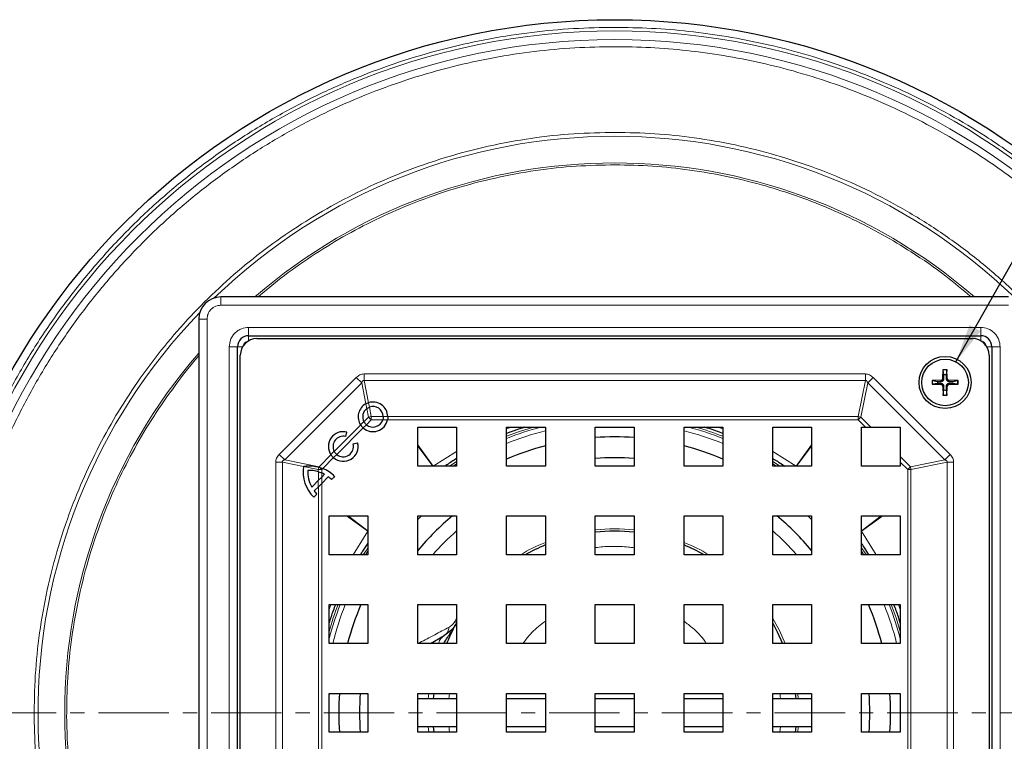
# Model space of a CAD drawing. Units: millimetres. Extents: x 0 to 420, y 0 to 297.
# Drawn here: x 73 to 162, y 85 to 150 of the extents above; entities that cross this region are included whole.
import ezdxf

# ---------------------------------------------------------------- set-up
doc = ezdxf.new("R2010")
doc.units = ezdxf.units.MM
doc.linetypes.add('CENTER', pattern=[10.16, 6.35, -1.27, 1.27, -1.27])
doc.styles.add('SLDTEXTSTYLE0', font='TXT', dxfattribs={"width": 0.605})
doc.dimstyles.new('SLDDIMSTYLE0', dxfattribs={"dimtxt": 3.5, "dimasz": 3.5, "dimexe": 0, "dimexo": 0.0625, "dimgap": 0.875, "dimtad": 1, "dimlfac": 2, "dimrnd": 1e-09, "dimzin": 12, "dimdsep": 46, "dimtxsty": 'SLDTEXTSTYLE0', "dimsah": 1, "dimcen": 0, "dimadec": 0, "dimazin": 3, "dimtfac": 1, "dimtdec": 3, "dimtofl": 0, "dimtmove": 0, "dimatfit": 3, "dimfxl": 0, "dimfrac": 2, "dimtolj": 1, "dimtzin": 12, "dimarcsym": 0})
doc.dimstyles.new('SLDDIMSTYLE2', dxfattribs={"dimtxt": 0.18, "dimasz": 3.5, "dimexe": 0, "dimexo": 0.0625, "dimgap": 0, "dimtad": 0, "dimtih": 1, "dimtoh": 1, "dimdec": 0, "dimrnd": 1e-09, "dimzin": 0, "dimdsep": 46, "dimtxsty": 'Standard', "dimsah": 1, "dimcen": 0.09, "dimadec": 0, "dimazin": 0, "dimtfac": 3.5, "dimtdec": 0, "dimtofl": 0, "dimtmove": 0, "dimatfit": 3, "dimfxl": 0, "dimfrac": 2, "dimtolj": 1, "dimtzin": 0, "dimarcsym": 0})

# ---------------------------------------------------------------- blocks, each defined once
blk = doc.blocks.new('_D')
at = {"color": 7, "linetype": 'Continuous', "lineweight": 0}
blk.add_line((175.199, 126.429), (188.233, 136.905), dxfattribs=at)
at = {"color": 7, "linetype": 'Continuous', "lineweight": 18}
blk.add_solid([(175.199, 126.429), (178.264, 128.202), (177.59, 129.041)], dxfattribs=at)
at = {"color": 7, "linetype": 'Continuous', "lineweight": 18, "char_height": 3.5, "attachment_point": 1, "rotation": 38.79, "style": 'SLDTEXTSTYLE0'}
for s, insert in [('250', (179.15, 135.403)), ('%%c', (175.179, 132.199))]:
    blk.add_mtext(s, dxfattribs=dict(at, insert=insert))

msp = doc.modelspace()

# ---------------------------------------------------------------- linework, layer by layer
at = {"color": 7, "linetype": 'Continuous', "lineweight": 25}
for p, q in [((161.9834, 124.7746), (90.9834, 124.7746)), ((88.9834, 122.7746), (88.9834, 51.7746)), ((93.4834, 121.2746), (159.4834, 121.2746)), ((94.2334, 121.0246), (158.7334, 121.0246)), ((92.4834, 54.2746), (92.4834, 120.2746)), ((160.4834, 120.2746), (160.4834, 54.2746)), ((92.7334, 55.0246), (92.7334, 119.5246)), ((160.2334, 119.5246), (160.2334, 55.0246)), ((156.0732, 117.4124), (156.107, 118.241)), ((156.1685, 117.7367), (156.1078, 118.1815)), ((156.4328, 118.1815), (156.3721, 117.7367)), ((156.4674, 117.4124), (156.4336, 118.241)), ((155.9193, 117.2585), (155.0907, 117.2248)), ((155.1503, 117.224), (155.5951, 117.1633)), ((156.1701, 117.4085), (156.1685, 117.7367)), ((156.3721, 117.7367), (156.3705, 117.4085)), ((157.4499, 117.2248), (156.6213, 117.2585)), ((156.9455, 117.1633), (157.3903, 117.224)), ((155.0907, 116.8981), (155.9193, 116.8644)), ((155.5951, 116.9596), (155.1503, 116.8989)), ((155.5951, 117.1633), (155.9233, 117.1617)), ((155.9233, 116.9613), (155.5951, 116.9596)), ((156.0732, 116.7105), (156.107, 115.8819)), ((156.1078, 115.9414), (156.1685, 116.3862)), ((156.1685, 116.3862), (156.1701, 116.7144)), ((156.3705, 116.7144), (156.3721, 116.3862)), ((156.3721, 116.3862), (156.4328, 115.9414)), ((156.4336, 115.8819), (156.4674, 116.7105)), ((156.6173, 117.1617), (156.9455, 117.1633)), ((156.9455, 116.9596), (156.6173, 116.9613)), ((156.6213, 116.8644), (157.4499, 116.8981)), ((157.3903, 116.8989), (156.9455, 116.9596)), ((104.2848, 115.2375), (104.0499, 115.137)), ((104.136, 114.7047), (104.3659, 114.8305)), ((108.7334, 113.0246), (112.2334, 113.0246)), ((108.7334, 109.5246), (108.7334, 113.0246)), ((112.2334, 113.0246), (112.2334, 109.5246)), ((116.7334, 113.0246), (120.2334, 113.0246)), ((116.7334, 109.5246), (116.7334, 113.0246)), ((120.2334, 113.0246), (120.2334, 109.5246)), ((124.7334, 113.0246), (128.2334, 113.0246)), ((124.7334, 109.5246), (124.7334, 113.0246)), ((128.2334, 113.0246), (128.2334, 109.5246)), ((132.7334, 113.0246), (136.2334, 113.0246)), ((132.7334, 109.5246), (132.7334, 113.0246)), ((136.2334, 113.0246), (136.2334, 109.5246)), ((140.7334, 113.0246), (144.2334, 113.0246)), ((140.7334, 109.5246), (140.7334, 113.0246)), ((144.2334, 113.0246), (144.2334, 109.5246)), ((148.7334, 109.5246), (148.7334, 113.0246)), ((148.7334, 113.0246), (149.0951, 113.0246)), ((149.0951, 113.0246), (149.5835, 113.0246)), ((149.5835, 113.0246), (152.2334, 113.0246)), ((152.2334, 113.0246), (152.2334, 110.3746)), ((102.2359, 112.1844), (102.3423, 112.5816)), ((102.9067, 111.5258), (103.3039, 111.6323)), ((152.2334, 110.3746), (152.2334, 109.8862)), ((98.4283, 109.4916), (98.4314, 109.5125)), ((99.8159, 109.4255), (99.8913, 109.4032)), ((99.8913, 109.4032), (100.1562, 109.309)), ((112.2334, 109.5246), (108.7334, 109.5246)), ((120.2334, 109.5246), (116.7334, 109.5246)), ((128.2334, 109.5246), (124.7334, 109.5246)), ((136.2334, 109.5246), (132.7334, 109.5246)), ((144.2334, 109.5246), (140.7334, 109.5246)), ((141.6749, 109.5954), (141.7784, 109.5246)), ((152.2334, 109.5246), (148.7334, 109.5246)), ((152.2334, 109.8862), (152.2334, 109.5246)), ((99.7729, 109.0094), (100.0708, 108.8988)), ((100.0708, 108.5349), (99.7729, 108.2369)), ((100.0708, 108.5349), (100.3147, 108.7787)), ((100.6666, 108.5491), (100.0708, 107.9533)), ((101.238, 108.5959), (100.9472, 108.3051)), ((99.7729, 108.2369), (99.1652, 107.6292)), ((99.7729, 107.6554), (99.3948, 107.2772)), ((99.7729, 107.6554), (100.0708, 107.9533)), ((99.3479, 106.7059), (99.6387, 106.9967)), ((100.7334, 105.0246), (104.2334, 105.0246)), ((100.7334, 101.5246), (100.7334, 105.0246)), ((104.2334, 105.0246), (104.2334, 101.5246)), ((108.7334, 105.0246), (112.2334, 105.0246)), ((108.7334, 101.5246), (108.7334, 105.0246)), ((112.2334, 105.0246), (112.2334, 101.5246)), ((116.7334, 105.0246), (120.2334, 105.0246)), ((116.7334, 101.5246), (116.7334, 105.0246)), ((120.2334, 105.0246), (120.2334, 101.5246)), ((124.7334, 105.0246), (128.2334, 105.0246)), ((124.7334, 101.5246), (124.7334, 105.0246)), ((128.2334, 105.0246), (128.2334, 101.5246)), ((132.7334, 105.0246), (136.2334, 105.0246)), ((132.7334, 101.5246), (132.7334, 105.0246)), ((136.2334, 105.0246), (136.2334, 101.5246)), ((140.7334, 105.0246), (144.2334, 105.0246)), ((140.7334, 101.5246), (140.7334, 105.0246)), ((144.2334, 105.0246), (144.2334, 101.5246)), ((148.7334, 105.0246), (152.2334, 105.0246)), ((148.7334, 101.5246), (148.7334, 105.0246)), ((152.2334, 105.0246), (152.2334, 101.5246)), ((104.2334, 101.5246), (100.7334, 101.5246)), ((112.2334, 101.5246), (108.7334, 101.5246)), ((120.2334, 101.5246), (116.7334, 101.5246)), ((128.2334, 101.5246), (124.7334, 101.5246)), ((136.2334, 101.5246), (132.7334, 101.5246)), ((144.2334, 101.5246), (140.7334, 101.5246)), ((152.2334, 101.5246), (148.7334, 101.5246)), ((100.7334, 97.0246), (104.2334, 97.0246)), ((100.7334, 93.5246), (100.7334, 97.0246)), ((104.2334, 97.0246), (104.2334, 93.5246)), ((108.7334, 97.0246), (112.2334, 97.0246)), ((108.7334, 93.5246), (108.7334, 97.0246)), ((112.2334, 97.0246), (112.2334, 93.5246)), ((116.7334, 97.0246), (120.2334, 97.0246)), ((116.7334, 93.5246), (116.7334, 97.0246)), ((120.2334, 97.0246), (120.2334, 93.5246)), ((124.7334, 97.0246), (128.2334, 97.0246)), ((124.7334, 93.5246), (124.7334, 97.0246)), ((128.2334, 97.0246), (128.2334, 93.5246)), ((132.7334, 97.0246), (136.2334, 97.0246)), ((132.7334, 93.5246), (132.7334, 97.0246)), ((136.2334, 97.0246), (136.2334, 93.5246)), ((140.7334, 97.0246), (144.2334, 97.0246)), ((140.7334, 93.5246), (140.7334, 97.0246)), ((144.2334, 97.0246), (144.2334, 93.5246)), ((148.7334, 97.0246), (152.2334, 97.0246)), ((148.7334, 93.5246), (148.7334, 97.0246)), ((152.2334, 97.0246), (152.2334, 93.5246)), ((109.8783, 93.5246), (111.1116, 94.2366)), ((104.2334, 93.5246), (100.7334, 93.5246)), ((112.2334, 93.5246), (108.7334, 93.5246)), ((120.2334, 93.5246), (116.7334, 93.5246)), ((128.2334, 93.5246), (124.7334, 93.5246)), ((136.2334, 93.5246), (132.7334, 93.5246)), ((144.2334, 93.5246), (140.7334, 93.5246)), ((152.2334, 93.5246), (148.7334, 93.5246)), ((100.7334, 89.0246), (104.2334, 89.0246)), ((100.7334, 85.5246), (100.7334, 89.0246)), ((104.2334, 89.0246), (104.2334, 85.5246)), ((108.7334, 89.0246), (112.2334, 89.0246)), ((108.7334, 85.5246), (108.7334, 89.0246)), ((110.1562, 88.5246), (110.2022, 89.0246)), ((112.2334, 89.0246), (112.2334, 85.5246)), ((116.7334, 89.0246), (120.2334, 89.0246)), ((116.7334, 85.5246), (116.7334, 89.0246)), ((120.2334, 89.0246), (120.2334, 85.5246)), ((124.7334, 89.0246), (128.2334, 89.0246)), ((124.7334, 85.5246), (124.7334, 89.0246)), ((128.2334, 89.0246), (128.2334, 85.5246)), ((132.7334, 89.0246), (136.2334, 89.0246)), ((132.7334, 85.5246), (132.7334, 89.0246)), ((136.2334, 89.0246), (136.2334, 85.5246)), ((140.7334, 89.0246), (144.2334, 89.0246)), ((140.7334, 85.5246), (140.7334, 89.0246)), ((144.2334, 89.0246), (144.2334, 85.5246)), ((148.7334, 89.0246), (152.2334, 89.0246)), ((148.7334, 85.5246), (148.7334, 89.0246)), ((152.2334, 89.0246), (152.2334, 85.5246)), ((112.2334, 88.5246), (108.7334, 88.5246)), ((120.2334, 88.5246), (116.7334, 88.5246)), ((128.2334, 88.5246), (124.7334, 88.5246)), ((136.2334, 88.5246), (132.7334, 88.5246)), ((144.2334, 88.5246), (140.7334, 88.5246)), ((104.2334, 85.5246), (100.7334, 85.5246)), ((108.7334, 86.0246), (112.2334, 86.0246)), ((112.2334, 85.5246), (108.7334, 85.5246)), ((110.2022, 85.5246), (110.1562, 86.0246)), ((116.7334, 86.0246), (120.2334, 86.0246)), ((120.2334, 85.5246), (116.7334, 85.5246)), ((124.7334, 86.0246), (128.2334, 86.0246)), ((128.2334, 85.5246), (124.7334, 85.5246)), ((132.7334, 86.0246), (136.2334, 86.0246)), ((136.2334, 85.5246), (132.7334, 85.5246)), ((140.7334, 86.0246), (144.2334, 86.0246)), ((144.2334, 85.5246), (140.7334, 85.5246)), ((152.2334, 85.5246), (148.7334, 85.5246))]:
    msp.add_line(p, q, dxfattribs=at)
at = {"color": 8, "linetype": 'Continuous', "lineweight": 18}
for p, q in [((90.9834, 124.0246), (90.9834, 124.7746)), ((161.9834, 124.0246), (90.9834, 124.0246)), ((89.7334, 122.7746), (88.9834, 122.7746)), ((89.7334, 122.7746), (89.7334, 51.7746)), ((93.4834, 122.0246), (159.4834, 122.0246)), ((93.4834, 122.0246), (93.4834, 121.2746)), ((159.4834, 122.0246), (159.4834, 121.2746)), ((93.4834, 120.8236), (93.4834, 121.2746)), ((159.4834, 121.2746), (159.4834, 120.8236)), ((91.7334, 54.2746), (91.7334, 120.2746)), ((92.4834, 120.2746), (91.7334, 120.2746)), ((92.4834, 120.2746), (92.9344, 120.2746)), ((160.0325, 120.2746), (160.4834, 120.2746)), ((161.2334, 120.2746), (160.4834, 120.2746)), ((161.2334, 120.2746), (161.2334, 54.2746)), ((156.107, 118.241), (156.4336, 118.241)), ((103.1852, 117.5133), (96.2447, 110.5728)), ((103.6736, 117.0249), (103.1852, 117.5133)), ((149.0799, 117.8294), (103.887, 117.8294)), ((103.887, 117.8294), (103.887, 117.2336)), ((103.887, 117.2336), (149.0799, 117.2336)), ((104.2848, 115.2375), (103.887, 117.2336)), ((149.0799, 117.2336), (148.4325, 113.9851)), ((149.0799, 117.2336), (149.0799, 117.8294)), ((149.7816, 117.5133), (149.2932, 117.0249)), ((156.7221, 110.5728), (149.7816, 117.5133)), ((155.0907, 116.8981), (155.0907, 117.2248)), ((155.9193, 117.2585), (155.9233, 117.1617)), ((156.0732, 117.4124), (156.1701, 117.4085)), ((156.3705, 117.4085), (156.4674, 117.4124)), ((156.6173, 117.1617), (156.6213, 117.2585)), ((157.4499, 117.2248), (157.4499, 116.8981)), ((96.7331, 110.0844), (103.6736, 117.0249)), ((103.6736, 117.0249), (104.0499, 115.137)), ((148.6767, 113.9314), (149.2932, 117.0249)), ((149.2932, 117.0249), (156.2337, 110.0844)), ((155.9193, 116.8644), (155.9233, 116.9613)), ((156.0732, 116.7105), (156.1701, 116.7144)), ((156.3705, 116.7144), (156.4674, 116.7105)), ((156.6173, 116.9613), (156.6213, 116.8644)), ((156.4336, 115.8819), (156.107, 115.8819)), ((104.0411, 115.1321), (104.1276, 114.6983)), ((104.136, 114.7047), (104.2902, 113.9314)), ((104.2876, 115.2384), (104.3687, 114.8315)), ((104.5344, 113.9851), (104.3659, 114.8305)), ((104.2902, 113.9314), (103.8789, 113.5201)), ((104.5344, 113.6872), (104.0995, 113.2523)), ((104.2902, 113.9314), (104.5344, 113.6872)), ((105.6157, 113.9851), (104.5344, 113.9851)), ((104.5344, 113.6872), (104.5344, 113.9851)), ((105.5735, 113.6872), (104.5344, 113.6872)), ((105.9981, 113.6872), (105.5735, 113.6872)), ((105.6152, 114), (106.0267, 114)), ((148.4325, 113.6872), (105.9981, 113.6872)), ((106.027, 113.9851), (148.4325, 113.9851)), ((148.4325, 113.9851), (148.4325, 113.6872)), ((148.4325, 113.6872), (148.6767, 113.9314)), ((149.0951, 113.0246), (148.4325, 113.6872)), ((148.6767, 113.9314), (149.5835, 113.0246)), ((101.2012, 110.8424), (103.5798, 113.221)), ((103.8079, 112.9607), (101.4218, 110.5746)), ((103.5701, 113.2357), (103.8704, 113.536)), ((104.0995, 113.2523), (103.8079, 112.9607)), ((117.1776, 113.0246), (116.7334, 112.8656)), ((136.2334, 112.8671), (135.7917, 113.0246)), ((110.1154, 109.5204), (108.7334, 111.4512)), ((108.7334, 111.3108), (110.0993, 109.5085)), ((144.2334, 111.4512), (142.8515, 109.5204)), ((142.8675, 109.5085), (144.2334, 111.3108)), ((96.2447, 110.5728), (96.7331, 110.0844)), ((96.7331, 110.0844), (99.8266, 109.4678)), ((99.8266, 109.4678), (100.9021, 110.5433)), ((101.1301, 110.2829), (100.1562, 109.309)), ((100.8924, 110.558), (101.1927, 110.8583)), ((101.4218, 110.5746), (101.1301, 110.2829)), ((112.2334, 110.839), (110.1155, 109.5202)), ((142.8514, 109.5202), (140.7334, 110.8413)), ((152.2334, 110.3746), (153.1402, 109.4678)), ((156.2337, 110.0844), (153.1402, 109.4678)), ((156.2337, 110.0844), (156.7221, 110.5728)), ((95.9286, 109.8711), (95.9286, 64.6781)), ((96.5244, 109.8711), (95.9286, 109.8711)), ((96.5244, 64.6781), (96.5244, 109.8711)), ((98.4283, 109.4916), (96.5244, 109.8711)), ((99.758, 109.2236), (98.4279, 109.4887)), ((99.758, 109.2236), (99.758, 109.0139)), ((100.0708, 109.2236), (99.758, 109.2236)), ((99.8913, 109.4032), (99.8266, 109.4678)), ((99.8913, 109.4032), (100.0708, 109.2236)), ((100.1562, 109.309), (100.0708, 109.2236)), ((100.0708, 109.2236), (100.0708, 108.8988)), ((112.2334, 109.7332), (111.9098, 109.5246)), ((141.057, 109.5246), (140.7334, 109.7332)), ((152.896, 109.2236), (152.2334, 109.8862)), ((153.1402, 109.4678), (152.896, 109.2236)), ((152.896, 109.2236), (153.1939, 109.2236)), ((152.896, 65.3255), (152.896, 109.2236)), ((153.1939, 109.2236), (156.4424, 109.8711)), ((153.1939, 109.2236), (153.1939, 65.3255)), ((156.4424, 109.8711), (156.4424, 64.6781)), ((157.0383, 109.8711), (156.4424, 109.8711)), ((157.0383, 64.6781), (157.0383, 109.8711)), ((99.7729, 109.0094), (99.7729, 108.2369)), ((100.0708, 108.8988), (100.0708, 108.5349)), ((100.0708, 108.5349), (100.0708, 107.9533)), ((99.758, 107.6405), (99.758, 108.222)), ((99.7729, 65.3255), (99.7729, 107.6554)), ((100.0708, 107.9533), (100.0708, 65.3255)), ((102.3068, 105.0246), (104.2376, 103.6427)), ((104.2495, 103.6587), (102.4472, 105.0246)), ((150.5195, 105.0246), (148.7173, 103.6587)), ((148.7293, 103.6426), (150.6602, 105.0246)), ((104.2378, 103.6425), (102.9191, 101.5246)), ((150.0508, 101.5246), (148.7291, 103.6424)), ((104.2334, 101.8482), (104.0248, 101.5246)), ((148.9421, 101.5246), (148.7334, 101.8482)), ((100.8924, 97.0246), (100.7334, 96.5804)), ((152.2334, 96.5862), (152.0757, 97.0246)), ((112.2334, 95.7749), (112.0738, 95.5015)), ((109.7236, 89.0246), (109.6789, 88.5246)), ((111.6025, 89.0246), (111.5361, 88.5246)), ((109.6789, 86.0246), (109.7236, 85.5246)), ((141.3648, 85.5246), (141.4313, 86.0246))]:
    msp.add_line(p, q, dxfattribs=at)
at = {"color": 7, "linetype": 'CENTER', "lineweight": 18}
msp.add_line((198.0505, 87.2746), (59.6807, 87.2746), dxfattribs=at)
at = {"color": 8, "linetype": 'Continuous', "lineweight": 18, "flags": 128}
for points in [[(116.7334, 112.208), (117.9117, 112.6372), (119.157, 113.0246)], [(111.5946, 109.5246), (112.0911, 109.8489), (112.2334, 109.939)], [(140.7334, 109.939), (141.1622, 109.6637), (141.3722, 109.5246)], [(103.819, 101.5246), (104.0943, 101.9533), (104.2334, 102.1634)], [(148.7334, 102.1634), (149.0577, 101.6669), (149.1479, 101.5246)], [(151.4169, 97.0246), (151.8461, 95.8463), (152.2334, 94.601)], [(141.854, 93.5246), (141.3303, 94.6832), (140.7334, 95.7749)], [(143.029, 88.5246), (143.0268, 88.5533), (142.9836, 89.0246)], [(142.9836, 85.5246), (143.0268, 85.9959), (143.029, 86.0246)]]:
    msp.add_lwpolyline(points, dxfattribs=at)
at = {"color": 7, "linetype": 'Continuous', "lineweight": 25, "flags": 128}
for points in [[(109.0563, 105.0246), (108.8999, 104.8696), (108.7334, 104.7017)], [(144.2334, 104.7017), (144.0785, 104.8581), (143.9105, 105.0246)], [(140.7334, 95.3417), (141.1355, 94.586), (141.6188, 93.5246)], [(142.7646, 89.0246), (142.8097, 88.5365), (142.8106, 88.5246)], [(142.8106, 86.0246), (142.8097, 86.0126), (142.7646, 85.5246)]]:
    msp.add_lwpolyline(points, dxfattribs=at)
at = {"color": 7, "linetype": 'Continuous', "lineweight": 25}
for centre, radius in [((126.4834, 87.2746), 62.5), ((156.2703, 117.0615), 2.35), ((156.2703, 117.0615), 2.1)]:
    msp.add_circle(centre, radius, dxfattribs=at)
at = {"color": 8, "linetype": 'Continuous', "lineweight": 18}
for radius in [61.4857, 60.7105]:
    msp.add_circle((126.4834, 87.2746), radius, dxfattribs=at)
for centre, radius, start, end in [((126.4834, 87.2746), 51.9889, 46.013195, 133.986805), ((126.4834, 87.2746), 49.5851, 49.136964, 130.863036), ((126.4834, 87.2746), 51.9889, 136.013195, 180.433845), ((93.4834, 120.2746), 0.5, 100.584224, 169.415776), ((159.4834, 120.2746), 0.5, 10.584224, 79.415776), ((126.4834, 87.2746), 49.5851, 139.136964, 220.863036), ((156.2703, 117.0615), 1.1318, 81.743183, 98.256817), ((156.2703, 117.0615), 1.1318, 171.743183, 188.256817), ((156.2703, 117.0615), 1.1318, 351.743183, 8.256817), ((156.2703, 117.0615), 1.1318, 261.743183, 278.256817), ((105.138, 110.6579), 3.3815, 100.283366, 104.521017), ((147.8288, 110.6579), 3.3815, 75.478983, 79.716634), ((126.4834, 87.2746), 26.598, 104.50668, 111.504181), ((126.4834, 87.2746), 26.598, 68.495819, 75.49332), ((126.4834, 87.2746), 26.772, 68.642457, 74.117844), ((126.4834, 87.2746), 26.1733, 103.815307, 111.870927), ((126.4834, 87.2746), 26.1733, 68.129073, 76.184693), ((103.2701, 108.586), 3.5694, 166.332305, 169.709903), ((103.0035, 108.6437), 3.282, 165.457322, 166.220398), ((149.8668, 108.62), 3.3815, 10.283366, 14.521017), ((126.4834, 87.2746), 16.5927, 83.945869, 96.054131), ((126.4834, 87.2746), 21.7271, 130.985219, 139.014781), ((126.4834, 87.2746), 21.7271, 40.985219, 49.014781), ((126.4834, 87.2746), 16.5927, 112.127658, 120.816662), ((126.4834, 87.2746), 16.5927, 59.183338, 67.872342), ((126.4834, 87.2746), 26.598, 158.495819, 165.49332), ((126.4834, 87.2746), 26.772, 158.642457, 164.117844), ((126.4834, 87.2746), 26.1733, 158.129073, 166.184693), ((126.4834, 87.2746), 26.1733, 13.815307, 21.870927), ((126.4834, 87.2746), 26.598, 14.50668, 21.504181), ((126.4834, 87.2746), 51.9889, 180.433845, 223.986805)]:
    msp.add_arc(centre, radius, start, end, dxfattribs=at)
at = {"color": 7, "linetype": 'Continuous', "lineweight": 25}
for centre, radius, start, end in [((90.9834, 122.7746), 2, 90, 180), ((93.4834, 120.2746), 1, 90, 180), ((94.2334, 119.5246), 1.5, 90, 180), ((158.7334, 119.5246), 1.5, 0, 90), ((159.4834, 120.2746), 1, 0, 90), ((155.9128, 117.419), 0.1606, 272.331792, 357.668208), ((156.2703, 117.0615), 0.6829, 81.42572, 98.57428), ((156.6278, 117.419), 0.1606, 182.331792, 267.668208), ((156.2703, 117.0615), 0.6829, 171.42572, 188.57428), ((155.9128, 116.704), 0.1606, 2.331792, 87.668208), ((156.2703, 117.0615), 0.6829, 261.42572, 278.57428), ((156.6278, 116.704), 0.1606, 92.331792, 177.668208), ((156.2703, 117.0615), 0.6829, 351.42572, 8.57428), ((104.6907, 113.9641), 1.3365, 118.648283, 213.780175), ((104.6907, 113.9641), 0.9253, 126.827355, 208.677058), ((104.6907, 113.9641), 1.3365, 0.899496, 107.679283), ((104.6907, 113.9641), 0.9253, 1.29933, 110.548468), ((104.6907, 113.9641), 1.3365, 228.659808, 348.041497), ((104.6907, 113.9641), 0.9253, 230.290309, 342.584825), ((102.0129, 111.2864), 1.3365, 75.730965, 213.78017), ((102.0129, 111.2864), 0.9253, 76.055804, 208.677037), ((126.4834, 87.2746), 24.875, 85.965809, 94.034191), ((102.0129, 111.2864), 1.3365, 228.659809, 14.999994), ((102.0129, 111.2864), 0.9253, 230.290315, 15.000006), ((126.4834, 87.2746), 24.875, 104.551865, 113.076499), ((126.4834, 87.2746), 24.875, 66.923501, 75.448135), ((126.4834, 87.2746), 23, 85.636321, 94.363679), ((101.6844, 109.0218), 3.2898, 171.789983, 224.747378), ((98.922, 106.2594), 3.2898, 45.252661, 67.96662), ((101.6844, 109.0218), 2.8786, 177.731651, 208.933999), ((98.922, 106.2594), 2.8786, 72.806179, 92.267825), ((98.922, 106.2594), 2.8786, 61.065892, 66.478391), ((98.922, 106.2594), 2.8786, 45.288756, 52.694197), ((101.6844, 109.0218), 2.8786, 217.30575, 224.711287), ((126.4834, 87.2746), 23, 129.489681, 140.510319), ((126.4834, 87.2746), 23, 39.489681, 50.510319), ((126.4834, 87.2746), 16.375, 83.865071, 96.134929), ((126.4834, 87.2746), 16.375, 112.437747, 119.514737), ((126.4834, 87.2746), 16.375, 60.485263, 67.562253), ((126.4834, 87.2746), 24.875, 156.923501, 165.448135), ((126.4834, 87.2746), 24.875, 14.551865, 23.076499), ((126.4834, 87.2746), 24.875, 175.965809, 184.034191), ((126.4834, 87.2746), 23, 175.636321, 184.363679), ((126.4834, 87.2746), 23, 355.636321, 4.363679), ((126.4834, 87.2746), 24.875, 355.965809, 4.034191)]:
    msp.add_arc(centre, radius, start, end, dxfattribs=at)
at = {"color": 8, "linetype": 'Continuous', "lineweight": 18}
for points, knots in [([(64.6784, 86.8066), (64.6904, 88.0424), (64.7148, 90.5351), (65.04, 94.2939), (65.5907, 98.105), (66.4, 101.9479), (67.4724, 105.7998), (68.8136, 109.6318), (70.4268, 113.4181), (72.3129, 117.1321), (74.4645, 120.7416), (76.8739, 124.2204), (79.5305, 127.5432), (82.4148, 130.6807), (85.5083, 133.6122), (88.7904, 136.3189), (92.2324, 138.7807), (95.8089, 140.9867), (99.4939, 142.9288), (103.2553, 144.5992), (107.0665, 145.9983), (110.9017, 147.1289), (114.7319, 147.9963), (118.5343, 148.6047), (122.2877, 148.9868), (124.7799, 149.0489), (126.0154, 149.0796)], [0, 0, 0, 0, 0.0381846, 0.0770211, 0.1164931, 0.1571357, 0.1983062, 0.2399831, 0.2825216, 0.3254095, 0.3686223, 0.4122925, 0.4560937, 0.5, 0.5439038, 0.587705, 0.6313777, 0.6745881, 0.717476, 0.7600169, 0.8016915, 0.842862, 0.8835069, 0.9229766, 0.9618142, 1, 1, 1, 1]), ([(126.0154, 149.0796), (127.1374, 149.0706), (129.3806, 149.0524), (132.7651, 148.7906), (136.183, 148.3494), (139.6244, 147.7027), (143.0922, 146.8441), (146.5477, 145.7726), (149.9919, 144.4757), (153.3826, 142.9628), (156.7067, 141.232), (160.2224, 139.1191), (163.8645, 136.5739), (167.5643, 133.5353), (171.0239, 130.2162), (173.9992, 126.879), (176.5327, 123.607), (178.6673, 120.4667), (180.5927, 117.2241), (182.3072, 113.8918), (183.7962, 110.5084), (185.0693, 107.0783), (186.1209, 103.6376), (186.9599, 100.1898), (187.5934, 96.7463), (188.0225, 93.3464), (188.2612, 89.9775), (188.3172, 86.6336), (188.191, 83.261), (187.8769, 79.8682), (187.3653, 76.4325), (186.6505, 72.9809), (185.7178, 69.5064), (184.5717, 66.0537), (183.2073, 62.6353), (181.485, 58.9753), (179.3492, 55.1368), (176.7241, 51.1707), (173.7911, 47.4024), (170.776, 44.0954), (167.7719, 41.2279), (164.8442, 38.7626), (161.7832, 36.4924), (158.6005, 34.4219), (155.3294, 32.5695), (151.979, 30.9304), (148.5817, 29.5144), (145.1468, 28.3161), (141.6867, 27.3309), (138.2464, 26.564), (134.8188, 26.0003), (131.4312, 25.6349), (128.0609, 25.4576), (124.7165, 25.4629), (121.3444, 25.6506), (117.9383, 26.0281), (114.4857, 26.6095), (111.0256, 27.3961), (107.5693, 28.3955), (103.8274, 29.7201), (99.8594, 31.4304), (95.6964, 33.6125), (91.6844, 36.1206), (88.1, 38.7673), (84.9432, 41.4548), (82.1818, 44.1196), (79.5949, 46.9455), (77.1899, 49.9228), (74.988, 53.0244), (72.9899, 56.2375), (71.209, 59.535), (69.6449, 62.9024), (68.296, 66.3267), (67.1723, 69.7655), (66.2612, 73.2199), (65.5625, 76.651), (65.0696, 80.0619), (64.7566, 83.4421), (64.7044, 85.6848), (64.6784, 86.8066)], [0, 0, 0, 0, 0.0115562, 0.0231041, 0.0349443, 0.0470446, 0.0591554, 0.0717289, 0.084292, 0.0970476, 0.1099556, 0.1228761, 0.1392784, 0.1556817, 0.1721498, 0.1886188, 0.2016927, 0.2147548, 0.2277106, 0.240518, 0.2533377, 0.2657685, 0.2781891, 0.2903794, 0.3023042, 0.314239, 0.3256638, 0.3370809, 0.3486748, 0.3604149, 0.3721647, 0.3844406, 0.3967068, 0.4092049, 0.4218969, 0.434601, 0.4508519, 0.4671038, 0.4835499, 0.4999969, 0.5131581, 0.5263072, 0.5394, 0.552393, 0.5653988, 0.5781019, 0.5907943, 0.6032924, 0.6155582, 0.627835, 0.6395839, 0.6513244, 0.6629182, 0.6743351, 0.6857608, 0.6976947, 0.7096197, 0.72181, 0.7342304, 0.746662, 0.7626806, 0.7787001, 0.7950372, 0.8113753, 0.824554, 0.8377207, 0.8508831, 0.8639969, 0.8771239, 0.8900436, 0.9029518, 0.9157075, 0.9282702, 0.9408446, 0.9529545, 0.9650551, 0.9768956, 0.9884434, 1, 1, 1, 1]), ([(66.417, 86.8198), (66.4423, 85.7296), (66.4929, 83.55), (66.7972, 80.2649), (67.2762, 76.95), (67.9553, 73.6154), (68.8407, 70.2581), (69.9328, 66.9161), (71.2437, 63.5881), (72.7638, 60.3155), (74.4947, 57.1107), (76.5997, 53.7255), (79.1265, 50.2237), (82.1338, 46.673), (85.4101, 43.36), (88.6969, 40.5179), (91.9137, 38.1041), (94.9967, 36.0759), (98.176, 34.2527), (101.4395, 32.6356), (104.7492, 31.2384), (108.1013, 30.0518), (111.4602, 29.0806), (114.8231, 28.316), (118.1785, 27.751), (121.4888, 27.3841), (124.7661, 27.2017), (128.0163, 27.1965), (131.2918, 27.3688), (134.5842, 27.7239), (137.9153, 28.2717), (141.2589, 29.0171), (144.6216, 29.9746), (147.9599, 31.1391), (151.2617, 32.5153), (154.793, 34.2429), (158.4917, 36.3748), (162.3071, 38.9841), (165.9258, 41.8898), (169.0951, 44.8684), (171.8373, 47.8299), (174.1899, 50.7111), (176.3509, 53.7191), (178.3162, 56.8424), (180.0681, 60.0484), (181.6116, 63.3283), (182.9376, 66.6504), (184.0515, 70.006), (184.9579, 73.3829), (185.6526, 76.7373), (186.1499, 80.0764), (186.4552, 83.3737), (186.5778, 86.6515), (186.5234, 89.9013), (186.2914, 93.1755), (185.8744, 96.4798), (185.2587, 99.8263), (184.4433, 103.1771), (183.4213, 106.5211), (182.079, 110.1378), (180.3586, 113.9686), (178.1769, 117.9819), (175.6806, 121.8438), (172.8677, 125.5348), (169.771, 129.0081), (166.4089, 132.2339), (162.813, 135.1871), (159.2734, 137.6606), (155.8567, 139.7141), (152.6261, 141.3962), (149.3308, 142.8666), (145.9834, 144.127), (142.6252, 145.1683), (139.2549, 146.0029), (135.9103, 146.6313), (132.5885, 147.0601), (129.2992, 147.3146), (127.1191, 147.3322), (126.0286, 147.341)], [0, 0, 0, 0, 0.0115563, 0.0231042, 0.0349445, 0.0470449, 0.0591558, 0.0717294, 0.0842925, 0.0970482, 0.1099562, 0.1228768, 0.1392792, 0.1556826, 0.1721508, 0.1886199, 0.2016939, 0.214756, 0.227712, 0.2405194, 0.2533392, 0.26577, 0.2781907, 0.2903811, 0.302306, 0.3142408, 0.3256657, 0.3370829, 0.3486768, 0.3604171, 0.3721669, 0.3844429, 0.3967091, 0.4092073, 0.4218994, 0.4346035, 0.4508546, 0.4671065, 0.4835528, 0.4999999, 0.5131612, 0.5263103, 0.5394032, 0.5523963, 0.5654021, 0.5781053, 0.5907978, 0.6032959, 0.6155619, 0.6278387, 0.6395877, 0.6513283, 0.6629221, 0.674339, 0.6857648, 0.6976988, 0.7096239, 0.7218143, 0.7342347, 0.7466664, 0.7626851, 0.7787047, 0.7950419, 0.8113801, 0.8278483, 0.8443174, 0.8607198, 0.8771232, 0.8900429, 0.9029512, 0.915707, 0.9282698, 0.9408442, 0.9529542, 0.9650549, 0.9768955, 0.9884433, 1, 1, 1, 1]), ([(126.0286, 147.341), (124.8279, 147.3111), (122.4059, 147.2508), (118.7581, 146.8795), (115.0627, 146.2882), (111.3402, 145.4452), (107.6129, 144.3464), (103.9088, 142.9867), (100.2532, 141.3633), (96.6719, 139.4758), (93.196, 137.3319), (89.8509, 134.9393), (86.661, 132.3088), (83.6545, 129.4598), (80.8514, 126.4106), (78.2695, 123.1813), (75.9278, 119.8003), (73.8368, 116.2923), (72.0038, 112.6828), (70.4359, 109.003), (69.1324, 105.2789), (68.0902, 101.5353), (67.3037, 97.8005), (66.7684, 94.0966), (66.4523, 90.4435), (66.4287, 88.0208), (66.417, 86.8198)], [0, 0, 0, 0, 0.03818457, 0.07702102, 0.1164931, 0.15713563, 0.19830616, 0.23998307, 0.28252158, 0.32540943, 0.3686223, 0.41229248, 0.45609369, 0.5, 0.54390377, 0.587705, 0.6313777, 0.67458807, 0.71747596, 0.76001693, 0.80169143, 0.84286193, 0.8835069, 0.92297652, 0.96181422, 1, 1, 1, 1]), ([(126.0871, 139.614), (124.8316, 139.5783), (122.2887, 139.5061), (118.4514, 139.0413), (114.57, 138.2948), (110.6771, 137.227), (107.0215, 135.9125), (103.6274, 134.4052), (100.5068, 132.7605), (97.478, 130.8924), (94.5632, 128.8076), (91.7837, 126.5154), (89.164, 124.0329), (86.7215, 121.3759), (84.4717, 118.5621), (82.4313, 115.616), (80.6093, 112.5593), (79.0121, 109.4141), (77.5563, 105.9977), (76.2973, 102.3225), (75.2886, 98.4138), (74.6009, 94.5216), (74.1944, 90.6778), (74.1607, 88.1341), (74.144, 86.8783)], [0, 0, 0, 0, 0.045821, 0.0928051, 0.1408803, 0.1899667, 0.239974, 0.2825166, 0.325406, 0.3686177, 0.4122921, 0.4560949, 0.5, 0.543908, 0.5877108, 0.6313823, 0.6745968, 0.7174862, 0.760026, 0.8100353, 0.8591227, 0.9071979, 0.95418, 1, 1, 1, 1]), ([(74.144, 86.8783), (74.1763, 85.691), (74.2408, 83.3166), (74.6513, 79.7173), (75.3032, 76.0978), (76.2431, 72.4333), (77.4595, 68.8008), (78.9749, 65.192), (80.7718, 61.6746), (82.8617, 58.2562), (85.2186, 54.9899), (87.8391, 51.8959), (90.6939, 49.0092), (93.7609, 46.357), (97.0139, 43.955), (100.4115, 41.831), (103.937, 39.9831), (107.5317, 38.4337), (111.1931, 37.1676), (114.8499, 36.197), (118.5161, 35.4997), (121.8868, 35.1021), (124.9871, 34.9296), (127.8193, 34.925), (130.6734, 35.0752), (133.5423, 35.3846), (136.6935, 35.9029), (140.0954, 36.687), (143.7558, 37.8159), (147.3648, 39.2257), (150.9254, 40.9348), (154.3741, 42.9227), (157.6988, 45.1964), (160.852, 47.7282), (163.8105, 50.5087), (166.5458, 53.5089), (169.0296, 56.7002), (171.2526, 60.0588), (173.1881, 63.5374), (174.8431, 67.1233), (176.1981, 70.7534), (177.2713, 74.4303), (178.0546, 78.0797), (178.5712, 81.7211), (178.8277, 85.3025), (178.8401, 88.8596), (178.6113, 92.4283), (178.1317, 96.0251), (177.3789, 99.6804), (176.3531, 103.322), (175.0317, 106.964), (173.428, 110.5347), (171.5269, 114.0318), (169.3517, 117.3968), (166.9006, 120.6131), (164.2024, 123.6395), (161.2727, 126.4503), (158.1394, 129.0236), (154.8377, 131.3309), (151.3881, 133.3687), (147.8439, 135.1121), (144.2126, 136.5727), (140.5621, 137.734), (136.8838, 138.6183), (133.2548, 139.2152), (129.6497, 139.5712), (127.2746, 139.5997), (126.0871, 139.614)], [0, 0, 0, 0, 0.014443, 0.0288854, 0.0440206, 0.0591547, 0.0748688, 0.0905819, 0.1067284, 0.1228738, 0.1392781, 0.1556814, 0.1721515, 0.1886205, 0.2049596, 0.2212976, 0.2373182, 0.2533377, 0.2688735, 0.2844083, 0.2993236, 0.3142379, 0.3256644, 0.3370819, 0.3486764, 0.3604176, 0.3721672, 0.3875096, 0.402851, 0.4187271, 0.4346021, 0.450855, 0.4671069, 0.483555, 0.500002, 0.5164502, 0.5328972, 0.5491501, 0.565402, 0.581278, 0.5971531, 0.6124955, 0.6278369, 0.6425211, 0.6572043, 0.6714837, 0.6857621, 0.7006774, 0.7155917, 0.7311275, 0.7466623, 0.7626829, 0.7787024, 0.7950415, 0.8113795, 0.8278496, 0.8443186, 0.860723, 0.8771262, 0.8932727, 0.9094181, 0.9251322, 0.9408453, 0.9559805, 0.9711146, 0.9855576, 1, 1, 1, 1]), ([(126.1093, 136.6823), (124.9241, 136.6486), (122.5237, 136.5804), (118.9015, 136.1417), (115.2375, 135.437), (111.5626, 134.429), (108.1116, 133.1882), (104.908, 131.765), (101.9612, 130.2137), (99.1058, 128.4458), (96.5479, 126.6409), (95.0143, 125.3427), (94.3431, 124.7746)], [0, 0, 0, 0, 0.1026717, 0.2079473, 0.3156725, 0.4256659, 0.537725, 0.6330465, 0.7291514, 0.8259852, 0.9238425, 1, 1, 1, 1]), ([(158.6152, 124.7746), (157.8644, 125.4094), (156.1412, 126.8665), (153.452, 128.7161), (150.6451, 130.4095), (147.9869, 131.7921), (145.2766, 133.0018), (142.5231, 134.0386), (139.5367, 134.9644), (136.3013, 135.7423), (132.8756, 136.3058), (129.4724, 136.6419), (127.2304, 136.6688), (126.1093, 136.6823)], [0, 0, 0, 0, 0.0833548, 0.1913143, 0.2763448, 0.3613012, 0.4452532, 0.5279351, 0.6106945, 0.710294, 0.8099008, 0.9049486, 1, 1, 1, 1]), ([(90.9834, 124.0246), (90.8262, 124.0078), (90.5836, 123.9819), (90.2923, 123.8263), (90.0934, 123.6648), (89.9318, 123.4658), (89.7761, 123.1745), (89.7502, 122.9318), (89.7334, 122.7746)], [0, 0, 0, 0, 0.2394429, 0.369653, 0.4999999, 0.63021, 0.7605571, 1, 1, 1, 1]), ([(91.7334, 120.2746), (91.7569, 120.4947), (91.7932, 120.8344), (92.0111, 121.2422), (92.2372, 121.5207), (92.5157, 121.7469), (92.9235, 121.9648), (93.2634, 122.0011), (93.4834, 122.0246)], [0, 0, 0, 0, 0.2394429, 0.3696725, 0.5, 0.6302296, 0.7605571, 1, 1, 1, 1]), ([(159.4834, 122.0246), (159.7035, 122.0011), (160.0433, 121.9648), (160.4511, 121.7469), (160.7295, 121.5208), (160.9557, 121.2423), (161.1736, 120.8345), (161.2099, 120.4947), (161.2334, 120.2746)], [0, 0, 0, 0, 0.2394429, 0.3696725, 0.5, 0.6302296, 0.7605571, 1, 1, 1, 1]), ([(88.9834, 119.4457), (88.9812, 119.4433), (88.2122, 118.6068), (86.8384, 116.7976), (84.8954, 114.0318), (83.1799, 111.1423), (81.671, 108.1744), (80.297, 104.949), (79.1085, 101.4798), (78.1563, 97.7901), (77.5071, 94.1159), (77.1233, 90.4873), (77.0915, 88.086), (77.0758, 86.9005)], [0, 0, 0, 0, 0.0002772, 0.0962893, 0.1920202, 0.2867365, 0.3807465, 0.4739966, 0.5836084, 0.6912017, 0.7965786, 0.8995641, 1, 1, 1, 1]), ([(103.1852, 117.5133), (103.2904, 117.6027), (103.4442, 117.7335), (103.6974, 117.8179), (103.8237, 117.8256), (103.887, 117.8294)], [0, 0, 0, 0, 0.5192752, 0.7595084, 1, 1, 1, 1]), ([(103.887, 117.2336), (103.876, 117.2364), (103.8548, 117.242), (103.8218, 117.2388), (103.791, 117.226), (103.7507, 117.1935), (103.7071, 117.1254), (103.6858, 117.0615), (103.6736, 117.0249)], [0, 0, 0, 0, 0.1006074, 0.1940893, 0.2888902, 0.3931341, 0.6519216, 1, 1, 1, 1]), ([(149.0799, 117.8294), (149.1431, 117.8256), (149.2695, 117.8179), (149.5226, 117.7335), (149.6765, 117.6027), (149.7816, 117.5133)], [0, 0, 0, 0, 0.2404916, 0.4807248, 1, 1, 1, 1]), ([(149.0799, 117.2336), (149.0909, 117.2364), (149.1121, 117.242), (149.1451, 117.2388), (149.1758, 117.226), (149.2162, 117.1935), (149.2598, 117.1254), (149.281, 117.0615), (149.2932, 117.0249)], [0, 0, 0, 0, 0.1006074, 0.1940893, 0.2888902, 0.3931341, 0.6519216, 1, 1, 1, 1]), ([(95.9286, 109.8711), (95.9324, 109.9343), (95.9401, 110.0606), (96.0245, 110.3138), (96.1553, 110.4676), (96.2447, 110.5728)], [0, 0, 0, 0, 0.2404916, 0.4807248, 1, 1, 1, 1]), ([(96.7331, 110.0844), (96.6965, 110.0722), (96.6326, 110.0509), (96.5645, 110.0073), (96.5321, 109.967), (96.5192, 109.9362), (96.5161, 109.9032), (96.5216, 109.882), (96.5244, 109.8711)], [0, 0, 0, 0, 0.3480784, 0.6068659, 0.7111098, 0.8059107, 0.8993926, 1, 1, 1, 1]), ([(156.4424, 109.8711), (156.4453, 109.882), (156.4508, 109.9032), (156.4477, 109.9362), (156.4348, 109.967), (156.4023, 110.0073), (156.3342, 110.0509), (156.2704, 110.0722), (156.2337, 110.0844)], [0, 0, 0, 0, 0.1006074, 0.1940893, 0.2888902, 0.3931341, 0.6519216, 1, 1, 1, 1]), ([(156.7221, 110.5728), (156.8116, 110.4676), (156.9424, 110.3138), (157.0267, 110.0606), (157.0344, 109.9343), (157.0383, 109.8711)], [0, 0, 0, 0, 0.5192752, 0.7595084, 1, 1, 1, 1]), ([(128.2334, 102.1558), (128.0668, 102.18), (127.4232, 102.2735), (126.3096, 102.2815), (125.3054, 102.2549), (124.7917, 102.1743), (124.7334, 102.1651)], [0, 0, 0, 0, 0.1438068, 0.5555792, 0.9496332, 1, 1, 1, 1]), ([(111.5491, 94.9975), (111.1146, 94.7676), (110.2083, 94.2882), (109.2944, 93.8049), (108.8149, 93.5502), (108.7666, 93.5246)], [0, 0, 0, 0, 0.453073, 0.9449379, 1, 1, 1, 1]), ([(111.1116, 94.2366), (111.235, 94.3382), (111.4555, 94.5199), (111.5205, 94.8514), (111.5491, 94.9975)], [0, 0, 0, 0, 0.5593364, 1, 1, 1, 1]), ([(112.0738, 95.5015), (112.0364, 95.4433), (111.961, 95.3259), (111.7784, 95.1362), (111.6413, 95.0532), (111.5491, 94.9975)], [0, 0, 0, 0, 0.2440757, 0.4922847, 1, 1, 1, 1]), ([(118.227, 93.5246), (118.3151, 93.6528), (118.7045, 94.2199), (119.3812, 94.9039), (120.0222, 95.3719), (120.2334, 95.5261)], [0, 0, 0, 0, 0.1638261, 0.7245051, 1, 1, 1, 1]), ([(132.7334, 95.5264), (132.9987, 95.3261), (133.6863, 94.8068), (134.3571, 94.1137), (134.7014, 93.5991), (134.7512, 93.5246)], [0, 0, 0, 0, 0.3494359, 0.9058589, 1, 1, 1, 1]), ([(111.1116, 94.2366), (111.0085, 94.1562), (110.8023, 93.9953), (110.6412, 93.731), (110.6082, 93.5449), (110.6046, 93.5246)], [0, 0, 0, 0, 0.4712071, 0.9422317, 1, 1, 1, 1]), ([(141.4192, 88.5246), (141.416, 88.6372), (141.4112, 88.8049), (141.3836, 88.9703), (141.3745, 89.0246)], [0, 0, 0, 0, 0.6713697, 1, 1, 1, 1]), ([(77.0758, 86.9005), (77.0966, 86.0037), (77.1382, 84.2109), (77.3885, 81.5088), (77.7825, 78.7822), (78.3411, 76.0392), (79.1315, 73.0422), (80.2054, 69.8355), (81.6364, 66.4295), (83.3306, 63.1072), (85.3113, 59.8872), (87.192, 57.2225), (88.505, 55.7096), (88.9834, 55.1584)], [0, 0, 0, 0, 0.07772712, 0.15539895, 0.23503622, 0.31642341, 0.39788176, 0.50356207, 0.60924981, 0.71783762, 0.82643305, 0.9367551, 1, 1, 1, 1]), ([(111.5472, 86.0246), (111.5504, 85.9158), (111.5552, 85.748), (111.5831, 85.5827), (111.5928, 85.5246)], [0, 0, 0, 0, 0.6487546, 1, 1, 1, 1])]:
    msp.add_open_spline(points, degree=3, knots=knots, dxfattribs=at)
at = {"color": 7, "linetype": 'Continuous', "lineweight": 25}
for points, knots in [([(156.107, 118.241), (156.1067, 118.2335), (156.1063, 118.2184), (156.1064, 118.1985), (156.1071, 118.1869), (156.1076, 118.1825), (156.1078, 118.1815)], [0, 0, 0, 0, 0.3068254, 0.6138246, 0.9164707, 1, 1, 1, 1]), ([(156.4336, 118.241), (156.4339, 118.2335), (156.4343, 118.2184), (156.4342, 118.1985), (156.4335, 118.1869), (156.433, 118.1825), (156.4328, 118.1815)], [0, 0, 0, 0, 0.3068254, 0.6138246, 0.9164707, 1, 1, 1, 1]), ([(155.0907, 117.2248), (155.0982, 117.225), (155.1133, 117.2255), (155.1333, 117.2253), (155.1449, 117.2247), (155.1493, 117.2241), (155.1503, 117.224)], [0, 0, 0, 0, 0.30682543, 0.61382463, 0.91647074, 1, 1, 1, 1]), ([(155.9233, 117.1617), (155.9525, 117.1643), (156.0015, 117.1687), (156.0679, 117.2034), (156.1156, 117.2472), (156.1517, 117.3052), (156.1682, 117.3595), (156.1696, 117.3965), (156.1701, 117.4085)], [0, 0, 0, 0, 0.2365144, 0.3973287, 0.5595143, 0.6969153, 0.9022983, 1, 1, 1, 1]), ([(156.3705, 117.4085), (156.3731, 117.3793), (156.3776, 117.3302), (156.4122, 117.2638), (156.4561, 117.2162), (156.514, 117.18), (156.5683, 117.1635), (156.6054, 117.1621), (156.6173, 117.1617)], [0, 0, 0, 0, 0.23651443, 0.39732868, 0.55951431, 0.69691532, 0.90229831, 1, 1, 1, 1]), ([(157.3903, 117.224), (157.3942, 117.2244), (157.402, 117.2252), (157.4207, 117.2255), (157.4375, 117.2252), (157.4473, 117.2249), (157.4499, 117.2248)], [0, 0, 0, 0, 0.297763, 0.5954231, 0.8959678, 1, 1, 1, 1]), ([(155.1503, 116.8989), (155.1464, 116.8985), (155.1386, 116.8978), (155.1199, 116.8974), (155.1031, 116.8977), (155.0933, 116.8981), (155.0907, 116.8981)], [0, 0, 0, 0, 0.297763, 0.5954231, 0.8959678, 1, 1, 1, 1]), ([(156.1701, 116.7144), (156.1675, 116.7436), (156.163, 116.7927), (156.1284, 116.8591), (156.0845, 116.9067), (156.0266, 116.9429), (155.9723, 116.9594), (155.9352, 116.9608), (155.9233, 116.9613)], [0, 0, 0, 0, 0.23651443, 0.39732868, 0.55951431, 0.69691532, 0.90229831, 1, 1, 1, 1]), ([(156.6173, 116.9613), (156.5881, 116.9586), (156.5391, 116.9542), (156.4727, 116.9196), (156.425, 116.8757), (156.3889, 116.8177), (156.3724, 116.7635), (156.371, 116.7264), (156.3705, 116.7144)], [0, 0, 0, 0, 0.23651443, 0.39732868, 0.55951431, 0.69691532, 0.90229831, 1, 1, 1, 1]), ([(157.4499, 116.8981), (157.4424, 116.8979), (157.4273, 116.8974), (157.4073, 116.8976), (157.3957, 116.8983), (157.3913, 116.8988), (157.3903, 116.8989)], [0, 0, 0, 0, 0.3068254, 0.6138246, 0.9164707, 1, 1, 1, 1]), ([(156.107, 115.8819), (156.1067, 115.8894), (156.1063, 115.9045), (156.1064, 115.9244), (156.1071, 115.936), (156.1076, 115.9405), (156.1078, 115.9414)], [0, 0, 0, 0, 0.3068254, 0.6138246, 0.9164707, 1, 1, 1, 1]), ([(156.4328, 115.9414), (156.4332, 115.9375), (156.434, 115.9298), (156.4343, 115.9111), (156.4341, 115.8943), (156.4337, 115.8844), (156.4336, 115.8819)], [0, 0, 0, 0, 0.29776303, 0.59542313, 0.89596784, 1, 1, 1, 1]), ([(105.6157, 113.9851), (105.6158, 113.9781), (105.617, 113.8969), (105.605, 113.7941), (105.5783, 113.7034), (105.5735, 113.6872)], [0, 0, 0, 0, 0.0716692, 0.8334449, 1, 1, 1, 1]), ([(106.027, 113.9851), (106.0271, 113.9781), (106.0282, 113.8814), (106.0126, 113.7807), (105.9981, 113.6872)], [0, 0, 0, 0, 0.07227797, 1, 1, 1, 1]), ([(103.5798, 113.221), (103.6333, 113.1489), (103.7016, 113.057), (103.789, 112.9778), (103.8079, 112.9607)], [0, 0, 0, 0, 0.7841643, 1, 1, 1, 1]), ([(104.0995, 113.2523), (104.0414, 113.3077), (103.9548, 113.3903), (103.8977, 113.488), (103.8789, 113.5201)], [0, 0, 0, 0, 0.6709428, 1, 1, 1, 1]), ([(118.3916, 113.0246), (118.2809, 112.9926), (117.8218, 112.8597), (117.2686, 112.6645), (116.8332, 112.4861), (116.7334, 112.4453)], [0, 0, 0, 0, 0.1966963, 0.8158775, 1, 1, 1, 1]), ([(136.2334, 112.4475), (136.0238, 112.5289), (135.5853, 112.6992), (135.0375, 112.8876), (134.6991, 112.9924), (134.5952, 113.0246)], [0, 0, 0, 0, 0.38826989, 0.81221584, 1, 1, 1, 1]), ([(100.9021, 110.5433), (100.9556, 110.4712), (101.0239, 110.3793), (101.1113, 110.3), (101.1301, 110.2829)], [0, 0, 0, 0, 0.7841642, 1, 1, 1, 1]), ([(101.4218, 110.5746), (101.3637, 110.63), (101.277, 110.7126), (101.2199, 110.8102), (101.2012, 110.8424)], [0, 0, 0, 0, 0.6709423, 1, 1, 1, 1]), ([(112.2334, 110.2047), (111.9353, 110.0198), (111.5832, 109.8013), (111.2456, 109.5614), (111.1939, 109.5246)], [0, 0, 0, 0, 0.8467053, 1, 1, 1, 1]), ([(141.7579, 109.5246), (141.5665, 109.6618), (141.2343, 109.9), (140.8825, 110.1077), (140.7334, 110.1957)], [0, 0, 0, 0, 0.5763676, 1, 1, 1, 1]), ([(98.4314, 109.5125), (98.7581, 109.5366), (99.228, 109.5712), (99.6786, 109.4595), (99.8159, 109.4255)], [0, 0, 0, 0, 0.6952818, 1, 1, 1, 1]), ([(104.2334, 102.5683), (104.0726, 102.3327), (103.8385, 101.99), (103.6226, 101.6355), (103.5551, 101.5246)], [0, 0, 0, 0, 0.68716279, 1, 1, 1, 1]), ([(149.4059, 101.5246), (149.287, 101.7225), (149.0758, 102.0741), (148.8376, 102.4081), (148.7334, 102.5541)], [0, 0, 0, 0, 0.5627862, 1, 1, 1, 1]), ([(101.3077, 97.0246), (101.2725, 96.9353), (101.1629, 96.6574), (101.0061, 96.2143), (100.8448, 95.754), (100.7652, 95.4806), (100.7334, 95.3715)], [0, 0, 0, 0, 0.16438176, 0.51204908, 0.8053275, 1, 1, 1, 1]), ([(152.2334, 95.3546), (152.1913, 95.5009), (152.0423, 96.0174), (151.8463, 96.5743), (151.6767, 96.977), (151.6566, 97.0246)], [0, 0, 0, 0, 0.2583806, 0.9123381, 1, 1, 1, 1]), ([(111.0881, 93.5246), (111.1689, 93.6637), (111.3445, 93.9661), (111.632, 94.4129), (111.9451, 94.8797), (112.1357, 95.1883), (112.2334, 95.3465)], [0, 0, 0, 0, 0.2120897, 0.4608303, 0.7234675, 1, 1, 1, 1]), ([(112.2629, 95.3936), (112.091, 95.1412), (111.7671, 94.6657), (111.321, 94.3737), (111.1116, 94.2366)], [0, 0, 0, 0, 0.5305573, 1, 1, 1, 1]), ([(111.3523, 93.5246), (111.444, 93.7427), (111.6536, 94.2419), (111.8586, 94.6407), (111.974, 94.8652)], [0, 0, 0, 0, 0.4370191, 1, 1, 1, 1])]:
    msp.add_open_spline(points, degree=3, knots=knots, dxfattribs=at)
at = {"color": 8, "linetype": 'Continuous', "lineweight": 18}
msp.add_open_spline([(112.0738, 95.5015), (112.1286, 95.4702), (112.2381, 95.4077), (112.2546, 95.3983), (112.2629, 95.3936)], degree=3, dxfattribs=at)

# ---------------------------------------------------------------- dimensions: what is measured, and where the dimension line sits
at = {"color": 7, "linetype": 'Continuous', "lineweight": 18}
dim = msp.add_diameter_dim_2p(p1=(77.768, 48.1204), p2=(175.1989, 126.4288), dimstyle='SLDDIMSTYLE0', dxfattribs=at)
dim.commit()
dim.dimension.update_dxf_attribs({"geometry": '_D', "text_midpoint": (183.1598, 132.8273), "dimtype": 163})

# ---------------------------------------------------------------- leaders
at = {"color": 7, "linetype": 'Continuous', "lineweight": 0}
msp.add_leader([(157.25, 118.919), (171.7885, 144.6697)], dimstyle='SLDDIMSTYLE2', dxfattribs=at)

doc.saveas('drawing.dxf')
